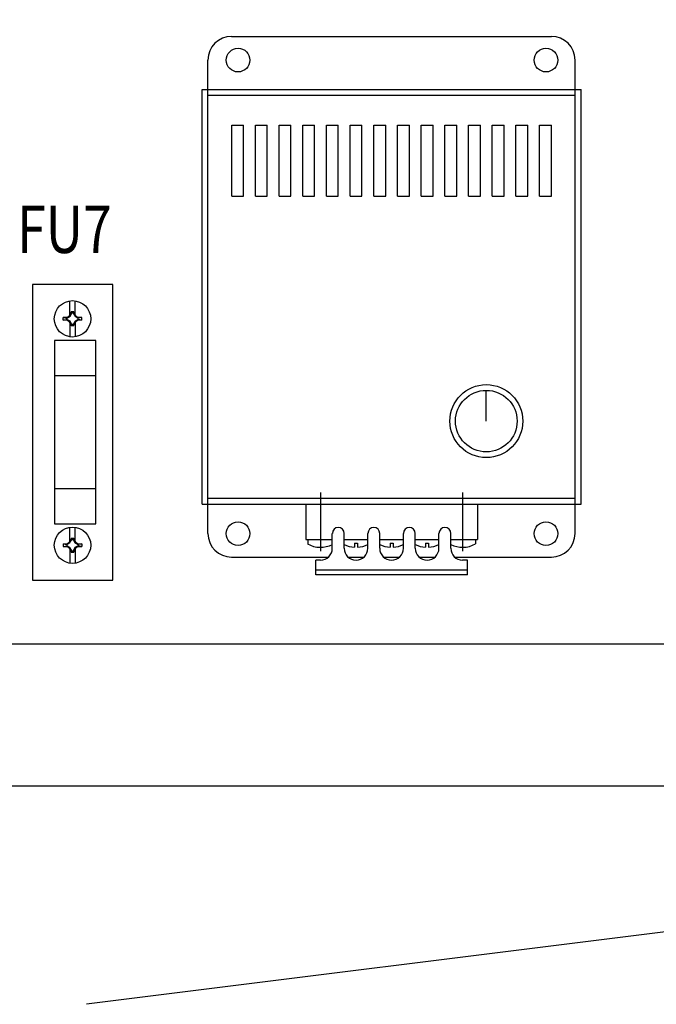
# Model space of a CAD drawing. Extents: x 0 to 107, y 0 to 70.
# Drawn here: x 56 to 63, y 14 to 24 of the extents above; entities that cross this region are included whole.
import ezdxf

# ---------------------------------------------------------------- set-up
doc = ezdxf.new("R2010")
doc.units = 0
doc.header["$MEASUREMENT"] = 0
doc.linetypes.add('HIDDEN2', pattern=[0.1875, 0.125, -0.0625])
doc.layers.get('0').update_dxf_attribs({"linetype": 'CONTINUOUS'})
doc.layers.add('DIN_RAIL', color=254, linetype='CONTINUOUS')
doc.layers.add('TEXT', color=2, linetype='CONTINUOUS')
doc.styles.add('ROMANS', font='romans')

msp = doc.modelspace()

# ---------------------------------------------------------------- linework, layer by layer
msp.add_line((65.18, 14.541), (57.079, 13.528))
for points in [[(48.862, 15.835), (84.862, 15.835), (84.862, 63.835), (48.862, 63.835)], [(50.362, 17.335), (83.362, 17.335), (83.362, 62.335), (50.362, 62.335)]]:
    msp.add_lwpolyline(points, close=True)
at = {"layer": 'DIN_RAIL'}
for p, q in [((58.612, 23.747), (61.987, 23.747)), ((58.362, 23.188), (58.362, 23.497)), ((62.237, 23.188), (62.237, 23.497)), ((58.3, 18.808), (58.3, 23.188)), ((58.3, 23.188), (62.3, 23.188)), ((58.362, 18.808), (58.362, 23.188)), ((62.238, 18.808), (62.238, 23.188)), ((62.3, 18.808), (62.3, 23.188)), ((58.362, 23.125), (62.238, 23.125)), ((58.613, 22.06), (58.613, 22.81)), ((58.613, 22.81), (58.738, 22.81)), ((58.738, 22.06), (58.738, 22.81)), ((58.863, 22.06), (58.863, 22.81)), ((58.863, 22.81), (58.988, 22.81)), ((58.988, 22.06), (58.988, 22.81)), ((59.113, 22.06), (59.113, 22.81)), ((59.113, 22.81), (59.238, 22.81)), ((59.238, 22.06), (59.238, 22.81)), ((59.363, 22.06), (59.363, 22.81)), ((59.363, 22.81), (59.488, 22.81)), ((59.488, 22.06), (59.488, 22.81)), ((59.613, 22.06), (59.613, 22.81)), ((59.613, 22.81), (59.738, 22.81)), ((59.738, 22.06), (59.738, 22.81)), ((59.863, 22.06), (59.863, 22.81)), ((59.863, 22.81), (59.988, 22.81)), ((59.988, 22.06), (59.988, 22.81)), ((60.113, 22.06), (60.113, 22.81)), ((60.113, 22.81), (60.238, 22.81)), ((60.238, 22.06), (60.238, 22.81)), ((60.363, 22.06), (60.363, 22.81)), ((60.363, 22.81), (60.488, 22.81)), ((60.488, 22.06), (60.488, 22.81)), ((60.613, 22.06), (60.613, 22.81)), ((60.613, 22.81), (60.738, 22.81)), ((60.738, 22.06), (60.738, 22.81)), ((60.863, 22.06), (60.863, 22.81)), ((60.863, 22.81), (60.988, 22.81)), ((60.988, 22.06), (60.988, 22.81)), ((61.113, 22.06), (61.113, 22.81)), ((61.113, 22.81), (61.238, 22.81)), ((61.238, 22.06), (61.238, 22.81)), ((61.363, 22.06), (61.363, 22.81)), ((61.363, 22.81), (61.488, 22.81)), ((61.488, 22.06), (61.488, 22.81)), ((61.613, 22.06), (61.613, 22.81)), ((61.613, 22.81), (61.738, 22.81)), ((61.738, 22.06), (61.738, 22.81)), ((61.863, 22.06), (61.863, 22.81)), ((61.863, 22.81), (61.988, 22.81)), ((61.988, 22.06), (61.988, 22.81)), ((58.613, 22.06), (58.738, 22.06)), ((58.863, 22.06), (58.988, 22.06)), ((59.113, 22.06), (59.238, 22.06)), ((59.363, 22.06), (59.488, 22.06)), ((59.613, 22.06), (59.738, 22.06)), ((59.863, 22.06), (59.988, 22.06)), ((60.113, 22.06), (60.238, 22.06)), ((60.363, 22.06), (60.488, 22.06)), ((60.613, 22.06), (60.738, 22.06)), ((60.863, 22.06), (60.988, 22.06)), ((61.113, 22.06), (61.238, 22.06)), ((61.363, 22.06), (61.488, 22.06)), ((61.613, 22.06), (61.738, 22.06)), ((61.863, 22.06), (61.988, 22.06)), ((56.906, 20.802), (56.906, 20.956)), ((56.961, 20.802), (56.961, 20.956)), ((56.874, 20.78), (56.902, 20.796)), ((56.874, 20.773), (56.907, 20.792)), ((56.902, 20.796), (56.919, 20.825)), ((56.907, 20.792), (56.902, 20.796)), ((56.907, 20.792), (56.926, 20.825)), ((56.947, 20.839), (56.919, 20.839)), ((56.919, 20.825), (56.919, 20.839)), ((56.947, 20.825), (56.919, 20.825)), ((56.923, 20.839), (56.926, 20.825)), ((56.943, 20.839), (56.941, 20.825)), ((56.941, 20.825), (56.96, 20.792)), ((56.947, 20.825), (56.947, 20.839)), ((56.947, 20.825), (56.965, 20.796)), ((56.96, 20.792), (56.965, 20.796)), ((56.96, 20.792), (56.993, 20.773)), ((56.965, 20.796), (56.993, 20.78)), ((56.834, 20.78), (56.874, 20.773)), ((56.874, 20.78), (56.834, 20.78)), ((56.834, 20.751), (56.834, 20.78)), ((56.834, 20.751), (56.874, 20.758)), ((56.874, 20.751), (56.834, 20.751)), ((56.874, 20.751), (56.874, 20.78)), ((56.907, 20.739), (56.874, 20.758)), ((56.902, 20.734), (56.874, 20.751)), ((56.902, 20.734), (56.907, 20.739)), ((56.919, 20.706), (56.902, 20.734)), ((56.906, 20.727), (56.906, 20.573)), ((56.926, 20.706), (56.907, 20.739)), ((56.919, 20.691), (56.919, 20.706)), ((56.947, 20.706), (56.919, 20.706)), ((56.947, 20.691), (56.919, 20.691)), ((56.923, 20.691), (56.926, 20.706)), ((56.96, 20.739), (56.941, 20.706)), ((56.943, 20.691), (56.941, 20.706)), ((56.965, 20.734), (56.947, 20.706)), ((56.947, 20.691), (56.947, 20.706)), ((56.993, 20.758), (56.96, 20.739)), ((56.965, 20.734), (56.96, 20.739)), ((56.961, 20.728), (56.961, 20.575)), ((56.993, 20.751), (56.965, 20.734)), ((57.032, 20.78), (56.993, 20.773)), ((57.032, 20.78), (56.993, 20.78)), ((56.993, 20.751), (56.993, 20.78)), ((57.032, 20.751), (56.993, 20.758)), ((57.032, 20.751), (56.993, 20.751)), ((57.032, 20.751), (57.032, 20.78)), ((61.3, 19.685), (61.3, 20.01)), ((59.55, 18.933), (59.55, 18.311)), ((61.05, 18.933), (61.05, 18.311)), ((58.362, 18.87), (62.238, 18.87)), ((58.3, 18.808), (62.3, 18.808)), ((58.362, 18.499), (58.362, 18.808)), ((59.394, 18.808), (59.394, 18.436)), ((61.206, 18.808), (61.206, 18.436)), ((62.237, 18.499), (62.237, 18.808)), ((56.905, 18.412), (56.905, 18.565)), ((56.96, 18.414), (56.96, 18.567)), ((56.873, 18.39), (56.901, 18.406)), ((56.873, 18.382), (56.906, 18.402)), ((56.901, 18.406), (56.918, 18.435)), ((56.901, 18.406), (56.906, 18.402)), ((56.906, 18.402), (56.925, 18.435)), ((56.918, 18.449), (56.918, 18.435)), ((56.918, 18.449), (56.947, 18.449)), ((56.918, 18.435), (56.947, 18.435)), ((56.922, 18.449), (56.925, 18.435)), ((56.943, 18.449), (56.94, 18.435)), ((56.94, 18.435), (56.959, 18.402)), ((56.947, 18.449), (56.947, 18.435)), ((56.947, 18.435), (56.963, 18.406)), ((56.963, 18.406), (56.959, 18.402)), ((56.959, 18.402), (56.992, 18.383)), ((56.963, 18.406), (56.992, 18.39)), ((59.394, 18.436), (59.675, 18.436)), ((59.415, 18.436), (59.415, 18.39)), ((59.675, 18.342), (59.675, 18.499)), ((59.8, 18.342), (59.8, 18.499)), ((59.8, 18.436), (60.05, 18.436)), ((60.05, 18.342), (60.05, 18.499)), ((60.175, 18.342), (60.175, 18.499)), ((60.175, 18.436), (60.425, 18.436)), ((60.425, 18.342), (60.425, 18.499)), ((60.55, 18.342), (60.55, 18.499)), ((60.55, 18.436), (60.8, 18.436)), ((60.8, 18.342), (60.8, 18.499)), ((60.925, 18.342), (60.925, 18.499)), ((60.925, 18.436), (61.206, 18.436)), ((61.185, 18.436), (61.185, 18.39)), ((56.833, 18.39), (56.873, 18.382)), ((56.833, 18.39), (56.873, 18.39)), ((56.833, 18.39), (56.833, 18.361)), ((56.833, 18.361), (56.873, 18.368)), ((56.833, 18.361), (56.873, 18.361)), ((56.873, 18.39), (56.873, 18.361)), ((56.906, 18.349), (56.873, 18.368)), ((56.901, 18.344), (56.873, 18.361)), ((56.906, 18.349), (56.901, 18.344)), ((56.918, 18.315), (56.901, 18.344)), ((56.905, 18.338), (56.905, 18.185)), ((56.925, 18.315), (56.906, 18.349)), ((56.918, 18.315), (56.918, 18.301)), ((56.918, 18.315), (56.947, 18.315)), ((56.918, 18.301), (56.947, 18.301)), ((56.922, 18.301), (56.925, 18.315)), ((56.959, 18.349), (56.94, 18.315)), ((56.943, 18.301), (56.94, 18.315)), ((56.963, 18.344), (56.947, 18.315)), ((56.947, 18.315), (56.947, 18.301)), ((56.992, 18.368), (56.959, 18.349)), ((56.959, 18.349), (56.963, 18.344)), ((56.96, 18.338), (56.96, 18.185)), ((56.992, 18.361), (56.963, 18.344)), ((57.032, 18.39), (56.992, 18.383)), ((56.992, 18.39), (57.032, 18.39)), ((56.992, 18.39), (56.992, 18.361)), ((57.032, 18.361), (56.992, 18.368)), ((56.992, 18.361), (57.032, 18.361)), ((57.032, 18.39), (57.032, 18.361)), ((59.909, 18.395), (59.909, 18.354)), ((59.909, 18.395), (59.941, 18.395)), ((59.941, 18.395), (59.941, 18.354)), ((60.284, 18.395), (60.284, 18.354)), ((60.284, 18.395), (60.316, 18.395)), ((60.316, 18.395), (60.316, 18.354)), ((60.659, 18.395), (60.659, 18.354)), ((60.659, 18.395), (60.691, 18.395)), ((60.691, 18.395), (60.691, 18.354)), ((58.612, 18.249), (59.633, 18.249)), ((59.5, 18.061), (59.5, 18.217)), ((59.55, 18.217), (59.5, 18.217)), ((59.842, 18.249), (60.008, 18.249)), ((60.217, 18.249), (60.383, 18.249)), ((60.592, 18.249), (60.758, 18.249)), ((60.967, 18.249), (61.987, 18.249)), ((61.1, 18.217), (61.05, 18.217)), ((61.1, 18.061), (61.1, 18.217)), ((61.1, 18.111), (59.5, 18.111)), ((61.1, 18.061), (59.5, 18.061))]:
    msp.add_line(p, q, dxfattribs=at)
for points in [[(56.509, 21.129), (56.509, 18.004), (57.359, 18.004), (57.359, 21.129)], [(56.742, 20.537), (56.742, 18.974), (57.18, 18.974), (57.18, 20.537)], [(56.742, 20.162), (56.742, 18.599), (57.18, 18.599), (57.18, 20.162)]]:
    msp.add_lwpolyline(points, close=True, dxfattribs=at)
for centre, radius in [((58.68, 23.497), 0.125), ((61.93, 23.497), 0.125), ((56.933, 20.765), 0.192), ((61.3, 19.685), 0.385), ((61.3, 19.685), 0.325), ((58.68, 18.497), 0.125), ((61.93, 18.497), 0.125), ((56.933, 18.375), 0.192)]:
    msp.add_circle(centre, radius, dxfattribs=at)
for centre, radius, start, end in [((58.612, 23.497), 0.25, 90, 180), ((61.987, 23.497), 0.25, 0, 90), ((59.738, 18.499), 0.0625, 0, 180), ((60.113, 18.499), 0.0625, 0, 180), ((60.488, 18.499), 0.0625, 0, 180), ((60.863, 18.499), 0.0625, 0, 180), ((58.612, 18.499), 0.25, 180, 270), ((61.987, 18.499), 0.25, 270, 0), ((59.55, 18.623), 0.27, 239.9386, 297.6339), ((59.55, 18.342), 0.125, 270, 0), ((59.925, 18.623), 0.27, 242.3661, 266.5962), ((59.925, 18.342), 0.125, 180, 360), ((59.925, 18.623), 0.27, 273.4036, 297.6339), ((60.3, 18.623), 0.27, 242.3661, 266.5962), ((60.3, 18.342), 0.125, 180, 360), ((60.3, 18.623), 0.27, 273.4036, 297.6339), ((60.675, 18.623), 0.27, 242.3661, 266.5962), ((60.675, 18.342), 0.125, 180, 360), ((60.675, 18.623), 0.27, 273.4036, 297.6339), ((61.05, 18.623), 0.27, 242.3661, 300.0611), ((61.05, 18.342), 0.125, 180, 270)]:
    msp.add_arc(centre, radius, start, end, dxfattribs=at)

# ---------------------------------------------------------------- texts
at = {"layer": 'TEXT', "linetype": 'HIDDEN2', "style": 'ROMANS', "width": 0.8}
msp.add_text('FU7', height=0.5, dxfattribs=at).set_placement((56.349, 21.46))

doc.saveas('drawing.dxf')
